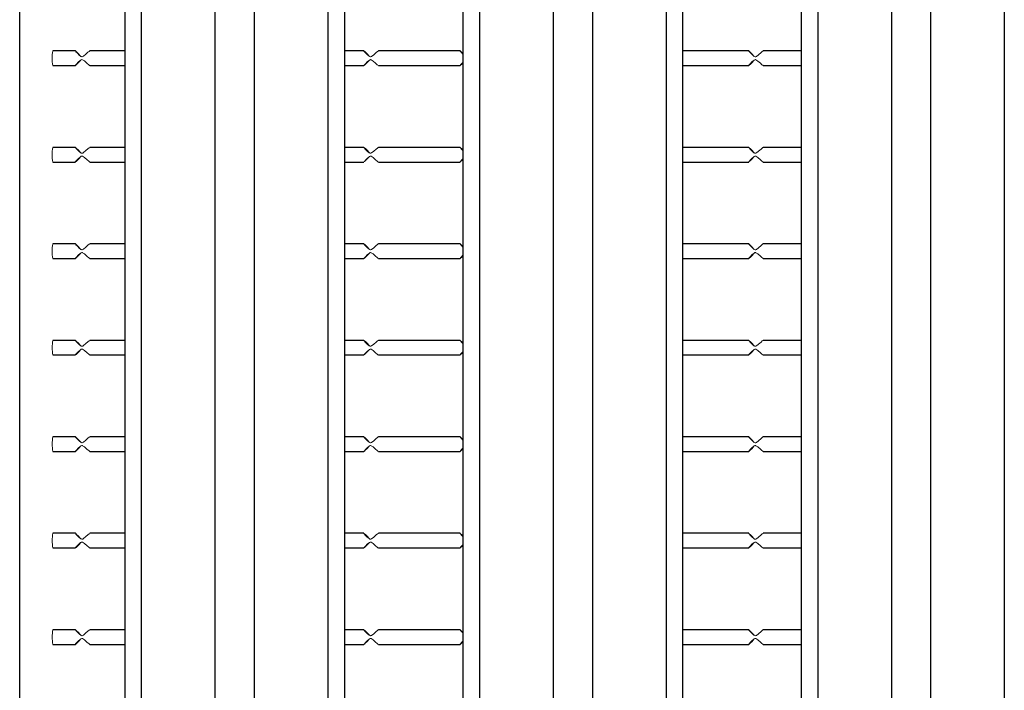
# Model space of a CAD drawing. Units: inches. Extents: x -30 to 75, y 2 to 54.
# Drawn here: x 20 to 23, y 34 to 37 of the extents above; entities that cross this region are included whole.
import ezdxf

# ---------------------------------------------------------------- set-up
doc = ezdxf.new("R2010")
doc.units = ezdxf.units.IN
doc.header["$MEASUREMENT"] = 0

msp = doc.modelspace()

# ---------------------------------------------------------------- linework, layer by layer
at = {"color": 7, "linetype": 'Continuous', "lineweight": 25}
for p, q in [((19.94205, 48.89027), (19.94205, 31.0782)), ((19.99861, 48.88987), (19.99861, 31.0778)), ((20.63642, 48.88987), (20.63642, 31.0778)), ((20.69299, 48.89027), (20.69299, 31.0782)), ((21.0983, 48.89027), (21.0983, 31.0782)), ((21.15486, 48.88987), (21.15486, 31.0778)), ((21.79267, 48.88987), (21.79267, 31.0778)), ((21.84924, 48.89027), (21.84924, 31.0782)), ((22.25455, 48.89027), (22.25455, 31.0782)), ((22.31111, 48.88987), (22.31111, 31.0778)), ((22.94892, 48.88987), (22.94892, 31.0778)), ((19.58314, 32.81405), (19.58314, 46.65405)), ((19.77336, 36.6078), (19.69699, 36.6078)), ((19.94205, 36.6078), (19.8228, 36.6078)), ((20.75982, 36.6078), (20.69299, 36.6078)), ((21.08863, 36.6078), (20.80925, 36.6078)), ((22.07508, 36.6078), (21.84924, 36.6078)), ((22.25455, 36.6078), (22.12452, 36.6078)), ((19.69699, 36.5578), (19.77341, 36.5578)), ((19.82285, 36.5578), (19.94205, 36.5578)), ((20.69299, 36.5578), (20.75985, 36.5578)), ((20.80941, 36.5578), (21.08867, 36.5578)), ((21.84924, 36.5578), (22.07512, 36.5578)), ((22.12467, 36.5578), (22.25455, 36.5578)), ((19.77336, 36.2778), (19.69699, 36.2778)), ((19.94205, 36.2778), (19.8228, 36.2778)), ((20.75982, 36.2778), (20.69299, 36.2778)), ((21.08863, 36.2778), (20.80925, 36.2778)), ((22.07508, 36.2778), (21.84924, 36.2778)), ((22.25455, 36.2778), (22.12452, 36.2778)), ((19.69699, 36.2278), (19.77341, 36.2278)), ((19.82285, 36.2278), (19.94205, 36.2278)), ((20.69299, 36.2278), (20.75985, 36.2278)), ((20.80941, 36.2278), (21.08867, 36.2278)), ((21.84924, 36.2278), (22.07512, 36.2278)), ((22.12467, 36.2278), (22.25455, 36.2278)), ((19.77336, 35.9478), (19.69699, 35.9478)), ((19.94205, 35.9478), (19.8228, 35.9478)), ((20.75982, 35.9478), (20.69299, 35.9478)), ((21.08863, 35.9478), (20.80925, 35.9478)), ((22.07508, 35.9478), (21.84924, 35.9478)), ((22.25455, 35.9478), (22.12452, 35.9478)), ((19.69699, 35.8978), (19.77341, 35.8978)), ((19.82285, 35.8978), (19.94205, 35.8978)), ((20.69299, 35.8978), (20.75985, 35.8978)), ((20.80941, 35.8978), (21.08867, 35.8978)), ((21.84924, 35.8978), (22.07512, 35.8978)), ((22.12467, 35.8978), (22.25455, 35.8978)), ((19.77336, 35.6178), (19.69699, 35.6178)), ((19.94205, 35.6178), (19.8228, 35.6178)), ((20.75982, 35.6178), (20.69299, 35.6178)), ((21.08863, 35.6178), (20.80925, 35.6178)), ((22.07508, 35.6178), (21.84924, 35.6178)), ((22.25455, 35.6178), (22.12452, 35.6178)), ((19.69699, 35.5678), (19.77341, 35.5678)), ((19.82285, 35.5678), (19.94205, 35.5678)), ((20.69299, 35.5678), (20.75985, 35.5678)), ((20.80941, 35.5678), (21.08867, 35.5678)), ((21.84924, 35.5678), (22.07512, 35.5678)), ((22.12467, 35.5678), (22.25455, 35.5678)), ((19.77336, 35.2878), (19.69699, 35.2878)), ((19.94205, 35.2878), (19.8228, 35.2878)), ((20.75982, 35.2878), (20.69299, 35.2878)), ((21.08863, 35.2878), (20.80925, 35.2878)), ((22.07508, 35.2878), (21.84924, 35.2878)), ((22.25455, 35.2878), (22.12452, 35.2878)), ((19.69699, 35.2378), (19.77341, 35.2378)), ((19.82285, 35.2378), (19.94205, 35.2378)), ((20.69299, 35.2378), (20.75985, 35.2378)), ((20.80941, 35.2378), (21.08867, 35.2378)), ((21.84924, 35.2378), (22.07512, 35.2378)), ((22.12467, 35.2378), (22.25455, 35.2378)), ((19.77336, 34.9578), (19.69699, 34.9578)), ((19.94205, 34.9578), (19.8228, 34.9578)), ((20.75982, 34.9578), (20.69299, 34.9578)), ((21.08863, 34.9578), (20.80925, 34.9578)), ((22.07508, 34.9578), (21.84924, 34.9578)), ((22.25455, 34.9578), (22.12452, 34.9578)), ((19.69699, 34.9078), (19.77341, 34.9078)), ((19.82285, 34.9078), (19.94205, 34.9078)), ((20.69299, 34.9078), (20.75985, 34.9078)), ((20.80941, 34.9078), (21.08867, 34.9078)), ((21.84924, 34.9078), (22.07512, 34.9078)), ((22.12467, 34.9078), (22.25455, 34.9078)), ((19.77336, 34.6278), (19.69699, 34.6278)), ((19.94205, 34.6278), (19.8228, 34.6278)), ((20.75982, 34.6278), (20.69299, 34.6278)), ((21.08863, 34.6278), (20.80925, 34.6278)), ((22.07508, 34.6278), (21.84924, 34.6278)), ((22.25455, 34.6278), (22.12452, 34.6278)), ((19.69699, 34.5778), (19.77341, 34.5778)), ((19.82285, 34.5778), (19.94205, 34.5778)), ((20.69299, 34.5778), (20.75985, 34.5778)), ((20.80941, 34.5778), (21.08867, 34.5778)), ((21.84924, 34.5778), (22.07512, 34.5778)), ((22.12467, 34.5778), (22.25455, 34.5778))]:
    msp.add_line(p, q, dxfattribs=at)
at = {"color": 8, "linetype": 'Continuous', "lineweight": 25}
for p, q in [((20.25034, 48.8903), (20.25034, 31.58325)), ((20.38469, 48.8903), (20.38469, 31.58325)), ((21.40659, 48.8903), (21.40659, 31.58325)), ((21.54094, 48.8903), (21.54094, 31.58325)), ((22.56284, 48.8903), (22.56284, 31.58325)), ((22.69719, 48.8903), (22.69719, 31.58325))]:
    msp.add_line(p, q, dxfattribs=at)
at = {"color": 7, "linetype": 'Continuous', "lineweight": 18, "flags": 128}
for points in [[(19.8228, 36.6076), (19.82256, 36.60764), (19.82064, 36.60632), (19.81663, 36.603), (19.80964, 36.59685), (19.80137, 36.58992), (19.79875, 36.58831), (19.79685, 36.58767), (19.79517, 36.58768), (19.79311, 36.58842), (19.78775, 36.59244), (19.77915, 36.60081), (19.77523, 36.60504), (19.77342, 36.60723), (19.77335, 36.60776), (19.77481, 36.60668), (19.77748, 36.60432), (19.78291, 36.59914), (19.79136, 36.59025), (19.79232, 36.58901)], [(20.77889, 36.58888), (20.77062, 36.59788), (20.76482, 36.6035), (20.76145, 36.60651), (20.75985, 36.60773), (20.75974, 36.60743), (20.76102, 36.6058), (20.76451, 36.60195), (20.77132, 36.5951), (20.77764, 36.58962), (20.78008, 36.58817), (20.7819, 36.58764), (20.78382, 36.58778), (20.78619, 36.58884), (20.7934, 36.59449), (20.80201, 36.60207), (20.80634, 36.60572), (20.80875, 36.6075), (20.80925, 36.60759)], [(21.0983, 36.59899), (21.09363, 36.6035), (21.09027, 36.60651), (21.08867, 36.60773), (21.08856, 36.60743), (21.08984, 36.6058), (21.09333, 36.60195), (21.0983, 36.59695)], [(22.09416, 36.58888), (22.08589, 36.59788), (22.08008, 36.6035), (22.07672, 36.60651), (22.07512, 36.60773), (22.07501, 36.60743), (22.07629, 36.6058), (22.07978, 36.60195), (22.08659, 36.5951), (22.09291, 36.58962), (22.09535, 36.58817), (22.09717, 36.58764), (22.09909, 36.58778), (22.10145, 36.58884), (22.10867, 36.59449), (22.11728, 36.60207), (22.12161, 36.60572), (22.12402, 36.6075), (22.12452, 36.60759)], [(19.79209, 36.57652), (19.78652, 36.57011), (19.77952, 36.56319), (19.77569, 36.55969), (19.77367, 36.55805), (19.77318, 36.55799), (19.77417, 36.55935), (19.77719, 36.56272), (19.78326, 36.56895), (19.79109, 36.57591), (19.79356, 36.57741), (19.79539, 36.57797), (19.79733, 36.57784), (19.79814, 36.57757), (19.79814, 36.57757)], [(19.79814, 36.57757), (19.80433, 36.57336), (19.81401, 36.5649), (19.81898, 36.56063), (19.82185, 36.5584), (19.82285, 36.55796)], [(20.7846, 36.57757), (20.78279, 36.578), (20.78094, 36.57777), (20.77846, 36.57654), (20.77093, 36.57014), (20.76481, 36.56397), (20.76126, 36.5601), (20.75975, 36.55819), (20.75991, 36.55791), (20.76152, 36.55915), (20.76434, 36.56167), (20.77007, 36.56717), (20.77872, 36.57646), (20.77896, 36.57679)], [(20.80941, 36.55786), (20.80942, 36.55781), (20.80797, 36.55864), (20.80531, 36.56073), (20.79988, 36.56541), (20.79092, 36.57325), (20.7846, 36.57757)], [(21.0983, 36.56867), (21.09363, 36.56397), (21.09008, 36.5601), (21.08856, 36.55819), (21.08873, 36.55791), (21.09034, 36.55915), (21.09316, 36.56167), (21.0983, 36.56661)], [(22.09986, 36.57757), (22.09806, 36.578), (22.09621, 36.57777), (22.09373, 36.57654), (22.0862, 36.57014), (22.08008, 36.56397), (22.07653, 36.5601), (22.07501, 36.55819), (22.07518, 36.55791), (22.07679, 36.55915), (22.07961, 36.56167), (22.08534, 36.56717), (22.09399, 36.57646), (22.09423, 36.57679)], [(22.12467, 36.55786), (22.12468, 36.55781), (22.12323, 36.55864), (22.12057, 36.56073), (22.11514, 36.56541), (22.10619, 36.57325), (22.09986, 36.57757)], [(19.8228, 36.2776), (19.82256, 36.27764), (19.82064, 36.27632), (19.81663, 36.273), (19.80964, 36.26685), (19.80137, 36.25992), (19.79875, 36.25831), (19.79685, 36.25767), (19.79517, 36.25768), (19.79311, 36.25842), (19.78775, 36.26244), (19.77915, 36.27081), (19.77523, 36.27504), (19.77342, 36.27723), (19.77335, 36.27776), (19.77481, 36.27668), (19.77748, 36.27432), (19.78291, 36.26914), (19.79136, 36.26025), (19.79232, 36.25901)], [(20.77889, 36.25888), (20.77062, 36.26788), (20.76482, 36.2735), (20.76145, 36.27651), (20.75985, 36.27773), (20.75974, 36.27743), (20.76102, 36.2758), (20.76451, 36.27195), (20.77132, 36.2651), (20.77764, 36.25962), (20.78008, 36.25817), (20.7819, 36.25764), (20.78382, 36.25778), (20.78619, 36.25884), (20.7934, 36.26449), (20.80201, 36.27207), (20.80634, 36.27572), (20.80875, 36.2775), (20.80925, 36.27759)], [(21.0983, 36.26899), (21.09363, 36.2735), (21.09027, 36.27651), (21.08867, 36.27773), (21.08856, 36.27743), (21.08984, 36.2758), (21.09333, 36.27195), (21.0983, 36.26695)], [(22.09416, 36.25888), (22.08589, 36.26788), (22.08008, 36.2735), (22.07672, 36.27651), (22.07512, 36.27773), (22.07501, 36.27743), (22.07629, 36.2758), (22.07978, 36.27195), (22.08659, 36.2651), (22.09291, 36.25962), (22.09535, 36.25817), (22.09717, 36.25764), (22.09909, 36.25778), (22.10145, 36.25884), (22.10867, 36.26449), (22.11728, 36.27207), (22.12161, 36.27572), (22.12402, 36.2775), (22.12452, 36.27759)], [(19.79209, 36.24652), (19.78652, 36.24011), (19.77952, 36.23319), (19.77569, 36.22969), (19.77367, 36.22805), (19.77318, 36.22799), (19.77417, 36.22935), (19.77719, 36.23272), (19.78326, 36.23895), (19.79109, 36.24591), (19.79356, 36.24741), (19.79539, 36.24797), (19.79733, 36.24784), (19.79814, 36.24757), (19.79814, 36.24757)], [(19.79814, 36.24757), (19.80433, 36.24336), (19.81401, 36.2349), (19.81898, 36.23063), (19.82185, 36.2284), (19.82285, 36.22796)], [(20.7846, 36.24757), (20.78279, 36.248), (20.78094, 36.24777), (20.77846, 36.24654), (20.77093, 36.24014), (20.76481, 36.23397), (20.76126, 36.2301), (20.75975, 36.22819), (20.75991, 36.22791), (20.76152, 36.22915), (20.76434, 36.23167), (20.77007, 36.23717), (20.77872, 36.24646), (20.77896, 36.24679)], [(20.80941, 36.22786), (20.80942, 36.22781), (20.80797, 36.22864), (20.80531, 36.23073), (20.79988, 36.23541), (20.79092, 36.24325), (20.7846, 36.24757)], [(21.0983, 36.23867), (21.09363, 36.23397), (21.09008, 36.2301), (21.08856, 36.22819), (21.08873, 36.22791), (21.09034, 36.22915), (21.09316, 36.23167), (21.0983, 36.23661)], [(22.09986, 36.24757), (22.09806, 36.248), (22.09621, 36.24777), (22.09373, 36.24654), (22.0862, 36.24014), (22.08008, 36.23397), (22.07653, 36.2301), (22.07501, 36.22819), (22.07518, 36.22791), (22.07679, 36.22915), (22.07961, 36.23167), (22.08534, 36.23717), (22.09399, 36.24646), (22.09423, 36.24679)], [(22.12467, 36.22786), (22.12468, 36.22781), (22.12323, 36.22864), (22.12057, 36.23073), (22.11514, 36.23541), (22.10619, 36.24325), (22.09986, 36.24757)], [(19.8228, 35.9476), (19.82256, 35.94764), (19.82064, 35.94632), (19.81663, 35.943), (19.80964, 35.93685), (19.80137, 35.92992), (19.79875, 35.92831), (19.79685, 35.92767), (19.79517, 35.92768), (19.79311, 35.92842), (19.78775, 35.93244), (19.77915, 35.94081), (19.77523, 35.94504), (19.77342, 35.94723), (19.77335, 35.94776), (19.77481, 35.94668), (19.77748, 35.94432), (19.78291, 35.93914), (19.79136, 35.93025), (19.79232, 35.92901)], [(20.77889, 35.92888), (20.77062, 35.93788), (20.76482, 35.9435), (20.76145, 35.94651), (20.75985, 35.94773), (20.75974, 35.94743), (20.76102, 35.9458), (20.76451, 35.94195), (20.77132, 35.9351), (20.77764, 35.92962), (20.78008, 35.92817), (20.7819, 35.92764), (20.78382, 35.92778), (20.78619, 35.92884), (20.7934, 35.93449), (20.80201, 35.94207), (20.80634, 35.94572), (20.80875, 35.9475), (20.80925, 35.94759)], [(21.0983, 35.93899), (21.09363, 35.9435), (21.09027, 35.94651), (21.08867, 35.94773), (21.08856, 35.94743), (21.08984, 35.9458), (21.09333, 35.94195), (21.0983, 35.93695)], [(22.09416, 35.92888), (22.08589, 35.93788), (22.08008, 35.9435), (22.07672, 35.94651), (22.07512, 35.94773), (22.07501, 35.94743), (22.07629, 35.9458), (22.07978, 35.94195), (22.08659, 35.9351), (22.09291, 35.92962), (22.09535, 35.92817), (22.09717, 35.92764), (22.09909, 35.92778), (22.10145, 35.92884), (22.10867, 35.93449), (22.11728, 35.94207), (22.12161, 35.94572), (22.12402, 35.9475), (22.12452, 35.94759)], [(19.79209, 35.91652), (19.78652, 35.91011), (19.77952, 35.90319), (19.77569, 35.89969), (19.77367, 35.89805), (19.77318, 35.89799), (19.77417, 35.89935), (19.77719, 35.90272), (19.78326, 35.90895), (19.79109, 35.91591), (19.79356, 35.91741), (19.79539, 35.91797), (19.79733, 35.91784), (19.79814, 35.91757), (19.79814, 35.91757)], [(19.79814, 35.91757), (19.80433, 35.91336), (19.81401, 35.9049), (19.81898, 35.90063), (19.82185, 35.8984), (19.82285, 35.89796)], [(20.7846, 35.91757), (20.78279, 35.918), (20.78094, 35.91777), (20.77846, 35.91654), (20.77093, 35.91014), (20.76481, 35.90397), (20.76126, 35.9001), (20.75975, 35.89819), (20.75991, 35.89791), (20.76152, 35.89915), (20.76434, 35.90167), (20.77007, 35.90717), (20.77872, 35.91646), (20.77896, 35.91679)], [(20.80941, 35.89786), (20.80942, 35.89781), (20.80797, 35.89864), (20.80531, 35.90073), (20.79988, 35.90541), (20.79092, 35.91325), (20.7846, 35.91757)], [(22.09986, 35.91757), (22.09806, 35.918), (22.09621, 35.91777), (22.09373, 35.91654), (22.0862, 35.91014), (22.08008, 35.90397), (22.07653, 35.9001), (22.07501, 35.89819), (22.07518, 35.89791), (22.07679, 35.89915), (22.07961, 35.90167), (22.08534, 35.90717), (22.09399, 35.91646), (22.09423, 35.91679)], [(22.12467, 35.89786), (22.12468, 35.89781), (22.12323, 35.89864), (22.12057, 35.90073), (22.11514, 35.90541), (22.10619, 35.91325), (22.09986, 35.91757)], [(21.0983, 35.90867), (21.09363, 35.90397), (21.09008, 35.9001), (21.08856, 35.89819), (21.08873, 35.89791), (21.09034, 35.89915), (21.09316, 35.90167), (21.0983, 35.90661)], [(19.8228, 35.6176), (19.82256, 35.61764), (19.82064, 35.61632), (19.81663, 35.613), (19.80964, 35.60685), (19.80137, 35.59992), (19.79875, 35.59831), (19.79685, 35.59767), (19.79517, 35.59768), (19.79311, 35.59842), (19.78775, 35.60244), (19.77915, 35.61081), (19.77523, 35.61504), (19.77342, 35.61723), (19.77335, 35.61776), (19.77481, 35.61668), (19.77748, 35.61432), (19.78291, 35.60914), (19.79136, 35.60025), (19.79232, 35.59901)], [(20.77889, 35.59888), (20.77062, 35.60788), (20.76482, 35.6135), (20.76145, 35.61651), (20.75985, 35.61773), (20.75974, 35.61743), (20.76102, 35.6158), (20.76451, 35.61195), (20.77132, 35.6051), (20.77764, 35.59962), (20.78008, 35.59817), (20.7819, 35.59764), (20.78382, 35.59778), (20.78619, 35.59884), (20.7934, 35.60449), (20.80201, 35.61207), (20.80634, 35.61572), (20.80875, 35.6175), (20.80925, 35.61759)], [(21.0983, 35.60899), (21.09363, 35.6135), (21.09027, 35.61651), (21.08867, 35.61773), (21.08856, 35.61743), (21.08984, 35.6158), (21.09333, 35.61195), (21.0983, 35.60695)], [(22.09416, 35.59888), (22.08589, 35.60788), (22.08008, 35.6135), (22.07672, 35.61651), (22.07512, 35.61773), (22.07501, 35.61743), (22.07629, 35.6158), (22.07978, 35.61195), (22.08659, 35.6051), (22.09291, 35.59962), (22.09535, 35.59817), (22.09717, 35.59764), (22.09909, 35.59778), (22.10145, 35.59884), (22.10867, 35.60449), (22.11728, 35.61207), (22.12161, 35.61572), (22.12402, 35.6175), (22.12452, 35.61759)], [(19.79209, 35.58652), (19.78652, 35.58011), (19.77952, 35.57319), (19.77569, 35.56969), (19.77367, 35.56805), (19.77318, 35.56799), (19.77417, 35.56935), (19.77719, 35.57272), (19.78326, 35.57895), (19.79109, 35.58591), (19.79356, 35.58741), (19.79539, 35.58797), (19.79733, 35.58784), (19.79814, 35.58757), (19.79814, 35.58757)], [(19.79814, 35.58757), (19.80433, 35.58336), (19.81401, 35.5749), (19.81898, 35.57063), (19.82185, 35.5684), (19.82285, 35.56796)], [(20.7846, 35.58757), (20.78279, 35.588), (20.78094, 35.58777), (20.77846, 35.58654), (20.77093, 35.58014), (20.76481, 35.57397), (20.76126, 35.5701), (20.75975, 35.56819), (20.75991, 35.56791), (20.76152, 35.56915), (20.76434, 35.57167), (20.77007, 35.57717), (20.77872, 35.58646), (20.77896, 35.58679)], [(20.80941, 35.56786), (20.80942, 35.56781), (20.80797, 35.56864), (20.80531, 35.57073), (20.79988, 35.57541), (20.79092, 35.58325), (20.7846, 35.58757)], [(21.0983, 35.57867), (21.09363, 35.57397), (21.09008, 35.5701), (21.08856, 35.56819), (21.08873, 35.56791), (21.09034, 35.56915), (21.09316, 35.57167), (21.0983, 35.57661)], [(22.09986, 35.58757), (22.09806, 35.588), (22.09621, 35.58777), (22.09373, 35.58654), (22.0862, 35.58014), (22.08008, 35.57397), (22.07653, 35.5701), (22.07501, 35.56819), (22.07518, 35.56791), (22.07679, 35.56915), (22.07961, 35.57167), (22.08534, 35.57717), (22.09399, 35.58646), (22.09423, 35.58679)], [(22.12467, 35.56786), (22.12468, 35.56781), (22.12323, 35.56864), (22.12057, 35.57073), (22.11514, 35.57541), (22.10619, 35.58325), (22.09986, 35.58757)], [(19.8228, 35.2876), (19.82256, 35.28764), (19.82064, 35.28632), (19.81663, 35.283), (19.80964, 35.27685), (19.80137, 35.26992), (19.79875, 35.26831), (19.79685, 35.26767), (19.79517, 35.26768), (19.79311, 35.26842), (19.78775, 35.27244), (19.77915, 35.28081), (19.77523, 35.28504), (19.77342, 35.28723), (19.77335, 35.28776), (19.77481, 35.28668), (19.77748, 35.28432), (19.78291, 35.27914), (19.79136, 35.27025), (19.79232, 35.26901)], [(20.77889, 35.26888), (20.77062, 35.27788), (20.76482, 35.2835), (20.76145, 35.28651), (20.75985, 35.28773), (20.75974, 35.28743), (20.76102, 35.2858), (20.76451, 35.28195), (20.77132, 35.2751), (20.77764, 35.26962), (20.78008, 35.26817), (20.7819, 35.26764), (20.78382, 35.26778), (20.78619, 35.26884), (20.7934, 35.27449), (20.80201, 35.28207), (20.80634, 35.28572), (20.80875, 35.2875), (20.80925, 35.28759)], [(21.0983, 35.27899), (21.09363, 35.2835), (21.09027, 35.28651), (21.08867, 35.28773), (21.08856, 35.28743), (21.08984, 35.2858), (21.09333, 35.28195), (21.0983, 35.27695)], [(22.09416, 35.26888), (22.08589, 35.27788), (22.08008, 35.2835), (22.07672, 35.28651), (22.07512, 35.28773), (22.07501, 35.28743), (22.07629, 35.2858), (22.07978, 35.28195), (22.08659, 35.2751), (22.09291, 35.26962), (22.09535, 35.26817), (22.09717, 35.26764), (22.09909, 35.26778), (22.10145, 35.26884), (22.10867, 35.27449), (22.11728, 35.28207), (22.12161, 35.28572), (22.12402, 35.2875), (22.12452, 35.28759)], [(19.79209, 35.25652), (19.78652, 35.25011), (19.77952, 35.24319), (19.77569, 35.23969), (19.77367, 35.23805), (19.77318, 35.23799), (19.77417, 35.23935), (19.77719, 35.24272), (19.78326, 35.24895), (19.79109, 35.25591), (19.79356, 35.25741), (19.79539, 35.25797), (19.79733, 35.25784), (19.79814, 35.25757), (19.79814, 35.25757)], [(19.79814, 35.25757), (19.80433, 35.25336), (19.81401, 35.2449), (19.81898, 35.24063), (19.82185, 35.2384), (19.82285, 35.23796)], [(20.7846, 35.25757), (20.78279, 35.258), (20.78094, 35.25777), (20.77846, 35.25654), (20.77093, 35.25014), (20.76481, 35.24397), (20.76126, 35.2401), (20.75975, 35.23819), (20.75991, 35.23791), (20.76152, 35.23915), (20.76434, 35.24167), (20.77007, 35.24717), (20.77872, 35.25646), (20.77896, 35.25679)], [(20.80941, 35.23786), (20.80942, 35.23781), (20.80797, 35.23864), (20.80531, 35.24073), (20.79988, 35.24541), (20.79092, 35.25325), (20.7846, 35.25757)], [(21.0983, 35.24867), (21.09363, 35.24397), (21.09008, 35.2401), (21.08856, 35.23819), (21.08873, 35.23791), (21.09034, 35.23915), (21.09316, 35.24167), (21.0983, 35.24661)], [(22.09986, 35.25757), (22.09806, 35.258), (22.09621, 35.25777), (22.09373, 35.25654), (22.0862, 35.25014), (22.08008, 35.24397), (22.07653, 35.2401), (22.07501, 35.23819), (22.07518, 35.23791), (22.07679, 35.23915), (22.07961, 35.24167), (22.08534, 35.24717), (22.09399, 35.25646), (22.09423, 35.25679)], [(22.12467, 35.23786), (22.12468, 35.23781), (22.12323, 35.23864), (22.12057, 35.24073), (22.11514, 35.24541), (22.10619, 35.25325), (22.09986, 35.25757)], [(19.8228, 34.9576), (19.82256, 34.95764), (19.82064, 34.95632), (19.81663, 34.953), (19.80964, 34.94685), (19.80137, 34.93992), (19.79875, 34.93831), (19.79685, 34.93767), (19.79517, 34.93768), (19.79311, 34.93842), (19.78775, 34.94244), (19.77915, 34.95081), (19.77523, 34.95504), (19.77342, 34.95723), (19.77335, 34.95776), (19.77481, 34.95668), (19.77748, 34.95432), (19.78291, 34.94914), (19.79136, 34.94025), (19.79232, 34.93901)], [(20.77889, 34.93888), (20.77062, 34.94788), (20.76482, 34.9535), (20.76145, 34.95651), (20.75985, 34.95773), (20.75974, 34.95743), (20.76102, 34.9558), (20.76451, 34.95195), (20.77132, 34.9451), (20.77764, 34.93962), (20.78008, 34.93817), (20.7819, 34.93764), (20.78382, 34.93778), (20.78619, 34.93884), (20.7934, 34.94449), (20.80201, 34.95207), (20.80634, 34.95572), (20.80875, 34.9575), (20.80925, 34.95759)], [(21.0983, 34.94899), (21.09363, 34.9535), (21.09027, 34.95651), (21.08867, 34.95773), (21.08856, 34.95743), (21.08984, 34.9558), (21.09333, 34.95195), (21.0983, 34.94695)], [(22.09416, 34.93888), (22.08589, 34.94788), (22.08008, 34.9535), (22.07672, 34.95651), (22.07512, 34.95773), (22.07501, 34.95743), (22.07629, 34.9558), (22.07978, 34.95195), (22.08659, 34.9451), (22.09291, 34.93962), (22.09535, 34.93817), (22.09717, 34.93764), (22.09909, 34.93778), (22.10145, 34.93884), (22.10867, 34.94449), (22.11728, 34.95207), (22.12161, 34.95572), (22.12402, 34.9575), (22.12452, 34.95759)], [(19.79209, 34.92652), (19.78652, 34.92011), (19.77952, 34.91319), (19.77569, 34.90969), (19.77367, 34.90805), (19.77318, 34.90799), (19.77417, 34.90935), (19.77719, 34.91272), (19.78326, 34.91895), (19.79109, 34.92591), (19.79356, 34.92741), (19.79539, 34.92797), (19.79733, 34.92784), (19.79814, 34.92757), (19.79814, 34.92757)], [(19.79814, 34.92757), (19.80433, 34.92336), (19.81401, 34.9149), (19.81898, 34.91063), (19.82185, 34.9084), (19.82285, 34.90796)], [(20.7846, 34.92757), (20.78279, 34.928), (20.78094, 34.92777), (20.77846, 34.92654), (20.77093, 34.92014), (20.76481, 34.91397), (20.76126, 34.9101), (20.75975, 34.90819), (20.75991, 34.90791), (20.76152, 34.90915), (20.76434, 34.91167), (20.77007, 34.91717), (20.77872, 34.92646), (20.77896, 34.92679)], [(20.80941, 34.90786), (20.80942, 34.90781), (20.80797, 34.90864), (20.80531, 34.91073), (20.79988, 34.91541), (20.79092, 34.92325), (20.7846, 34.92757)], [(21.0983, 34.91867), (21.09363, 34.91397), (21.09008, 34.9101), (21.08856, 34.90819), (21.08873, 34.90791), (21.09034, 34.90915), (21.09316, 34.91167), (21.0983, 34.91661)], [(22.09986, 34.92757), (22.09806, 34.928), (22.09621, 34.92777), (22.09373, 34.92654), (22.0862, 34.92014), (22.08008, 34.91397), (22.07653, 34.9101), (22.07501, 34.90819), (22.07518, 34.90791), (22.07679, 34.90915), (22.07961, 34.91167), (22.08534, 34.91717), (22.09399, 34.92646), (22.09423, 34.92679)], [(22.12467, 34.90786), (22.12468, 34.90781), (22.12323, 34.90864), (22.12057, 34.91073), (22.11514, 34.91541), (22.10619, 34.92325), (22.09986, 34.92757)], [(19.8228, 34.6276), (19.82256, 34.62764), (19.82064, 34.62632), (19.81663, 34.623), (19.80964, 34.61685), (19.80137, 34.60992), (19.79875, 34.60831), (19.79685, 34.60767), (19.79517, 34.60768), (19.79311, 34.60842), (19.78775, 34.61244), (19.77915, 34.62081), (19.77523, 34.62504), (19.77342, 34.62723), (19.77335, 34.62776), (19.77481, 34.62668), (19.77748, 34.62432), (19.78291, 34.61914), (19.79136, 34.61025), (19.79232, 34.60901)], [(20.77889, 34.60888), (20.77062, 34.61788), (20.76482, 34.6235), (20.76145, 34.62651), (20.75985, 34.62773), (20.75974, 34.62743), (20.76102, 34.6258), (20.76451, 34.62195), (20.77132, 34.6151), (20.77764, 34.60962), (20.78008, 34.60817), (20.7819, 34.60764), (20.78382, 34.60778), (20.78619, 34.60884), (20.7934, 34.61449), (20.80201, 34.62207), (20.80634, 34.62572), (20.80875, 34.6275), (20.80925, 34.62759)], [(21.0983, 34.61899), (21.09363, 34.6235), (21.09027, 34.62651), (21.08867, 34.62773), (21.08856, 34.62743), (21.08984, 34.6258), (21.09333, 34.62195), (21.0983, 34.61695)], [(22.09416, 34.60888), (22.08589, 34.61788), (22.08008, 34.6235), (22.07672, 34.62651), (22.07512, 34.62773), (22.07501, 34.62743), (22.07629, 34.6258), (22.07978, 34.62195), (22.08659, 34.6151), (22.09291, 34.60962), (22.09535, 34.60817), (22.09717, 34.60764), (22.09909, 34.60778), (22.10145, 34.60884), (22.10867, 34.61449), (22.11728, 34.62207), (22.12161, 34.62572), (22.12402, 34.6275), (22.12452, 34.62759)], [(19.79209, 34.59652), (19.78652, 34.59011), (19.77952, 34.58319), (19.77569, 34.57969), (19.77367, 34.57805), (19.77318, 34.57799), (19.77417, 34.57935), (19.77719, 34.58272), (19.78326, 34.58895), (19.79109, 34.59591), (19.79356, 34.59741), (19.79539, 34.59797), (19.79733, 34.59784), (19.79814, 34.59757), (19.79814, 34.59757)], [(19.79814, 34.59757), (19.80433, 34.59336), (19.81401, 34.5849), (19.81898, 34.58063), (19.82185, 34.5784), (19.82285, 34.57796)], [(20.7846, 34.59757), (20.78279, 34.598), (20.78094, 34.59777), (20.77846, 34.59654), (20.77093, 34.59014), (20.76481, 34.58397), (20.76126, 34.5801), (20.75975, 34.57819), (20.75991, 34.57791), (20.76152, 34.57915), (20.76434, 34.58167), (20.77007, 34.58717), (20.77872, 34.59646), (20.77896, 34.59679)], [(20.80941, 34.57786), (20.80942, 34.57781), (20.80797, 34.57864), (20.80531, 34.58073), (20.79988, 34.58541), (20.79092, 34.59325), (20.7846, 34.59757)], [(21.0983, 34.58867), (21.09363, 34.58397), (21.09008, 34.5801), (21.08856, 34.57819), (21.08873, 34.57791), (21.09034, 34.57915), (21.09316, 34.58167), (21.0983, 34.58661)], [(22.09986, 34.59757), (22.09806, 34.598), (22.09621, 34.59777), (22.09373, 34.59654), (22.0862, 34.59014), (22.08008, 34.58397), (22.07653, 34.5801), (22.07501, 34.57819), (22.07518, 34.57791), (22.07679, 34.57915), (22.07961, 34.58167), (22.08534, 34.58717), (22.09399, 34.59646), (22.09423, 34.59679)], [(22.12467, 34.57786), (22.12468, 34.57781), (22.12323, 34.57864), (22.12057, 34.58073), (22.11514, 34.58541), (22.10619, 34.59325), (22.09986, 34.59757)]]:
    msp.add_lwpolyline(points, dxfattribs=at)
at = {"color": 7, "linetype": 'Continuous', "lineweight": 18}
for centre, radius, start, end in [((19.79546, 36.5828), 0.10159, 165.75348, 194.24652), ((19.79546, 36.2528), 0.10159, 165.75348, 194.24652), ((19.79546, 35.9228), 0.10159, 165.75348, 194.24652), ((19.81504, 35.5928), 0.12067, 168.0427, 191.9573), ((19.81504, 35.2628), 0.12067, 168.0427, 191.9573), ((19.81504, 34.9328), 0.12067, 168.0427, 191.9573), ((19.81504, 34.6028), 0.12067, 168.0427, 191.9573)]:
    msp.add_arc(centre, radius, start, end, dxfattribs=at)

doc.saveas('drawing.dxf')
